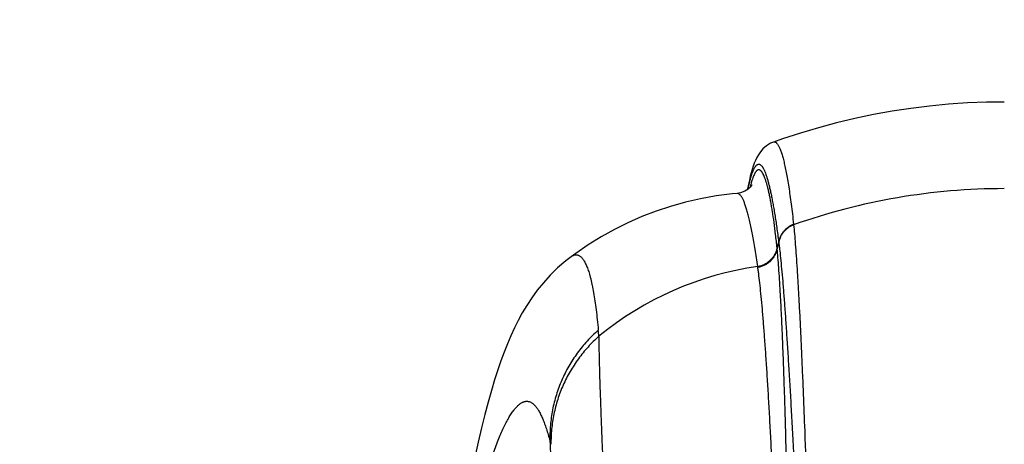
# Model space of a CAD drawing. Units: inches. Extents: x 4.9 to 16.6, y 5.1 to 12.9.
# Drawn here: x 14.7 to 15.1, y 8.6 to 8.8 of the extents above; entities that cross this region are included whole.
import ezdxf

# ---------------------------------------------------------------- set-up
doc = ezdxf.new("R2010")
doc.units = ezdxf.units.IN
doc.header["$LTSCALE"] = 1.21
doc.header["$MEASUREMENT"] = 0
doc.layers.get('0').update_dxf_attribs({"linetype": 'CONTINUOUS'})

msp = doc.modelspace()

# ---------------------------------------------------------------- linework, layer by layer
at = {"color": 9, "linetype": 'CONTINUOUS'}
for p, q in [((15.0467155089, 8.6711121298), (15.0467451913, 8.6708933586)), ((15.0404824644, 8.6638245778), (15.039858255, 8.6608766653)), ((15.0404828366, 8.6638263794), (15.0405092068, 8.6636123456)), ((14.9446853465, 8.5804856494), (14.9451084538, 8.5790270563))]:
    msp.add_line(p, q, dxfattribs=at)
at = {"color": 7, "linetype": 'CONTINUOUS'}
for points in [[(15.135003099, 8.722317663), (15.1275352443, 8.7222207814), (15.1195702758, 8.7219038602), (15.1116350809, 8.7213683142), (15.1037301729, 8.720615395), (15.0958562454, 8.7196457389), (15.0880143745, 8.7184594237), (15.0802064424, 8.7170560988), (15.0724420587, 8.7154370387), (15.0647381458, 8.7136064849), (15.0571118676, 8.7115701082), (15.0495801094, 8.7093348581), (15.0421594299, 8.7069089657), (15.0383181404, 8.7055638705)], [(15.0383193631, 8.7055641475), (15.0370889022, 8.7050388207), (15.0353187581, 8.7039452524), (15.0339186663, 8.7027186048), (15.0328429898, 8.701477087), (15.0320072934, 8.7002659374), (15.03133407, 8.6990817239), (15.0307669545, 8.6979009992), (15.0302690821, 8.6966974778), (15.0298169039, 8.6954475021), (15.029395433, 8.6941315229), (15.0289951089, 8.6927341476), (15.0286090118, 8.691240483), (15.0282316558, 8.6896341592), (15.0278591069, 8.6878995651), (15.027488477, 8.6860214889), (15.0274280336, 8.6856895895)], [(15.0292210367, 8.687495613), (15.0292828073, 8.6876325644), (15.02923987, 8.6875567446), (15.0290138024, 8.6872161713), (15.0285206459, 8.6866233447), (15.0276526882, 8.6858327565), (15.0263220882, 8.6849847969), (15.0245576665, 8.6843091219), (15.023042686, 8.6840448958)], [(15.0230404803, 8.6840447075), (15.0209842258, 8.6838497288), (15.0142733378, 8.6829893069), (15.0077583382, 8.6818226943), (15.0014137106, 8.6803665369), (14.9952164854, 8.6786303653), (14.9891489429, 8.6766184928), (14.9831988412, 8.6743314749), (14.9773609702, 8.6717681132), (14.9716495212, 8.6689338657), (14.9660709526, 8.6658338223), (14.9606625921, 8.6624950356), (14.9554724791, 8.6589597213), (14.9535593789, 8.6575695386)], [(14.953559528, 8.6575696324), (14.9512641915, 8.6557950688), (14.947875745, 8.6528701581), (14.9447567931, 8.6498123861), (14.9419208224, 8.646678063), (14.9393613203, 8.6435112635), (14.9370580616, 8.6403416431), (14.934982779, 8.6371844177), (14.9331043586, 8.6340429888), (14.9313883361, 8.6309045089), (14.9297963878, 8.6277344519), (14.9282962177, 8.6244936367), (14.9268628235, 8.6211443506), (14.9254795443, 8.6176578253), (14.9241323365, 8.6140046957), (14.9228054009, 8.6101434235), (14.921480566, 8.6060156208), (14.920140822, 8.6015541832), (14.9187804435, 8.5967198864), (14.9174044554, 8.5915118978), (14.9160172644, 8.5859338774), (14.9146164973, 8.5799671629), (14.9131977319, 8.5735842732)]]:
    msp.add_lwpolyline(points, dxfattribs=at)
at = {"color": 9, "linetype": 'CONTINUOUS'}
for centre, radius, start, end in [((15.080059201, 8.6738826201), 0.0531256732, 164.8358279542, 165.8853251275), ((15.1349387656, 8.4217341745), 0.2643083896, 89.98605415, 109.4927857027), ((14.9687663216, 8.6538784596), 0.0714355505, 5.6220158379, 5.9222424193), ((15.0500753982, 8.5210012089), 0.1336716284, 97.8987975359, 129.4327939981), ((14.9738102305, 8.6445823614), 0.0585638475, 8.319593512, 8.6655273652), ((13.9330679748, 8.5321025991), 1.0362072119, 5.1016903746, 5.2444226169), ((15.0417658685, 8.5823291471), 0.0970980239, 181.0878798427, 188.8224583436)]:
    msp.add_arc(centre, radius, start, end, dxfattribs=at)
at = {"color": 7, "linetype": 'CONTINUOUS'}
msp.add_open_spline([(16.260003099, 6.6164143653), (16.260003099, 6.6941683077), (16.2570955698, 6.8504837679), (16.2439484081, 7.0857703024), (16.2217677675, 7.3226610736), (16.1956246305, 7.5205963866), (16.1699978278, 7.6792960531), (16.1410787005, 7.8388026142), (16.0989067439, 8.038264095), (16.0387081379, 8.2767970615), (15.9687081182, 8.5144804078), (15.9022271057, 8.7110923588), (15.8441193121, 8.8674551753), (15.7825433149, 9.0235638562), (15.6993980444, 9.2171503749), (15.6082973633, 9.4077494319), (15.530532462, 9.5584910233), (15.4493432084, 9.7083301075), (15.3634150294, 9.855990348), (15.2728614714, 10.0012255107), (15.1790034049, 10.1451368033), (15.080566689, 10.2863879831), (14.9776653353, 10.4247230289), (14.8716097741, 10.5613283071), (14.7335210531, 10.72827625), (14.55940214, 10.9219452678), (14.3770439875, 11.1086288068), (14.1867523432, 11.2878516285), (13.9889349348, 11.4592389177), (13.7839998437, 11.6224143904), (13.5723556056, 11.7770010119), (13.3544148992, 11.9226187249), (13.1306735081, 12.0590058135), (12.9016237851, 12.1859028238), (12.66775629, 12.303050787), (12.4295643208, 12.410188989), (12.2278029775, 12.4910701956), (12.0647565073, 12.5506403955), (11.9009221351, 12.6066970528), (11.7768474739, 12.6449094936), (11.6937112867, 12.6686420889)], degree=3, knots=[0, 0, 0, 0, 0.0286706024, 0.0576333599, 0.0868743445, 0.1163820137, 0.1312334729, 0.1461473355, 0.1761533274, 0.2063874588, 0.2368379263, 0.2674940417, 0.2828956653, 0.2983434433, 0.3293693285, 0.3605612108, 0.3762168913, 0.3919097249, 0.42339813, 0.4391919316, 0.4550161214, 0.4867481424, 0.5026549084, 0.5185861927, 0.550513792, 0.5825192871, 0.6145901449, 0.6467146276, 0.6788800796, 0.7110734124, 0.7432818323, 0.775493175, 0.8076952022, 0.8398750527, 0.8720196302, 0.9041163159, 0.9361534117, 0.9521466088, 0.9681201712, 1, 1, 1, 1], dxfattribs=at)
at = {"color": 9, "linetype": 'CONTINUOUS'}
for points, knots in [([(15.0383192389, 8.7055642634), (15.0383622212, 8.7055796118), (15.0384489877, 8.705604771), (15.038581939, 8.7056246922), (15.0387151712, 8.7056260095), (15.0388956417, 8.7056026831), (15.0391260094, 8.7055228763), (15.0393943849, 8.7053545595), (15.0396608616, 8.7051143522), (15.0399265152, 8.7048024572), (15.0401921052, 8.7044185857), (15.0404579113, 8.7039623497), (15.0407240256, 8.7034334362), (15.040990429, 8.7028316271), (15.0412570682, 8.702156793), (15.0415238591, 8.7014088601), (15.041790711, 8.7005877844), (15.0420575277, 8.6996935475), (15.0423242153, 8.6987261597), (15.0426911298, 8.6972930194), (15.0431450527, 8.6953174731), (15.0436721085, 8.6927242033), (15.044196176, 8.6898386761), (15.0447163429, 8.6866604646), (15.0452315086, 8.6831892119), (15.0457404518, 8.6794248514), (15.0462420599, 8.6753676584), (15.0465601194, 8.6725637336), (15.0467182668, 8.6711131782)], [0, 0, 0, 0, 0.0037563729, 0.0074112876, 0.0110316091, 0.0146860894, 0.0223451767, 0.0308686394, 0.0405967109, 0.0517609357, 0.064516036, 0.0789665394, 0.0951849526, 0.1132226409, 0.1331158239, 0.1548911662, 0.1785688922, 0.2041646151, 0.2316899082, 0.261153112, 0.3259159145, 0.3984950794, 0.4789347291, 0.5672752307, 0.6635423103, 0.7677511086, 0.8799066692, 1, 1, 1, 1]), ([(15.0277062797, 8.6860269725), (15.027825583, 8.686598439), (15.0280635318, 8.6876900163), (15.0284385522, 8.6892459464), (15.0288154756, 8.6906463763), (15.0291942312, 8.6918914705), (15.0295747638, 8.6929813582), (15.0299043759, 8.6937881518), (15.0301718496, 8.6943535614), (15.0303654498, 8.6947228152), (15.0305595654, 8.6950533175), (15.0307542397, 8.6953451258), (15.0309495317, 8.6955983111), (15.0311455542, 8.6958129407), (15.0313424939, 8.6959890474), (15.0315406108, 8.6961265671), (15.0317401839, 8.6962252272), (15.0319413123, 8.6962844804), (15.0321436409, 8.6963036914), (15.0323463721, 8.6962826069), (15.0325487551, 8.6962216087), (15.0327505131, 8.6961213678), (15.0329517718, 8.6959823992), (15.033152798, 8.6958049534), (15.033353826, 8.6955890879), (15.0335550125, 8.6953347698), (15.0337564462, 8.6950419379), (15.0339581622, 8.6947105348), (15.0341601918, 8.6943405325), (15.0344403192, 8.6937746619), (15.0347878633, 8.6929679273), (15.0351924065, 8.6918787507), (15.0355980796, 8.6906356847), (15.0360047343, 8.6892388882), (15.0364121677, 8.6876885003), (15.0368202125, 8.6859847249), (15.0372286574, 8.6841277333), (15.0376373094, 8.6821176878), (15.0380459798, 8.6799547348), (15.0384545329, 8.6776390069), (15.0390152731, 8.6742488094), (15.0397101351, 8.6696294067), (15.0402238505, 8.665826655), (15.0404824644, 8.6638245778)], [0, 0, 0, 0, 0.0382507926, 0.0731960548, 0.1048570755, 0.1332618646, 0.1584487352, 0.1804729654, 0.1903254132, 0.1994222549, 0.2077818959, 0.2154279986, 0.2223914281, 0.2287129745, 0.2344470673, 0.2396664883, 0.2444672814, 0.2489720901, 0.2533283642, 0.2576983519, 0.26224258, 0.2671041242, 0.2724003671, 0.2782225063, 0.2846394025, 0.291702584, 0.2994507342, 0.3079131204, 0.3171118325, 0.3270638228, 0.3492753688, 0.3746276541, 0.4031694677, 0.4349318397, 0.4699350924, 0.508192852, 0.5497155646, 0.5945108762, 0.642584065, 0.6939396468, 0.7485815463, 0.8677303575, 1, 1, 1, 1]), ([(15.039820609, 8.6612490852), (15.0396265249, 8.6631195471), (15.0392325401, 8.6666848816), (15.0385895289, 8.6717637673), (15.0380227249, 8.6756629308), (15.0375578836, 8.67851677), (15.0372164827, 8.6804609972), (15.0368723452, 8.6822734145), (15.036525902, 8.6839541937), (15.0361776292, 8.6855034953), (15.0358278731, 8.6869214239), (15.0354769541, 8.68820806), (15.0351252131, 8.6893634989), (15.0347729795, 8.6903879293), (15.0344205023, 8.6912815016), (15.0341165645, 8.6919398984), (15.0338710177, 8.6923988472), (15.0336937334, 8.6926974261), (15.0335164604, 8.6929633702), (15.0333391716, 8.6931967386), (15.0331618243, 8.6933975963), (15.0329843295, 8.6935659931), (15.0328065449, 8.6937019312), (15.0326282868, 8.6938053079), (15.0324494007, 8.6938758345), (15.032269938, 8.6939130628), (15.0320902937, 8.6939165947), (15.0319110814, 8.6938863869), (15.0317327755, 8.6938227994), (15.0315555041, 8.693726321), (15.0313791405, 8.6935973079), (15.0312034846, 8.6934359248), (15.0310283604, 8.6932422109), (15.0308536498, 8.6930161425), (15.0306792659, 8.692757683), (15.0304375103, 8.6923535789), (15.0301392354, 8.6917636333), (15.0297949078, 8.6909523201), (15.0294513728, 8.6900114658), (15.0291086624, 8.6889409987), (15.0288921829, 8.6881808515), (15.02878335, 8.6877795358)], [0, 0, 0, 0, 0.1359084763, 0.2592321657, 0.3699771552, 0.4206497298, 0.4681995761, 0.512636818, 0.5539730231, 0.5922213426, 0.6273957013, 0.6595128468, 0.6885946968, 0.7146710539, 0.7377836933, 0.757992499, 0.7670362727, 0.7753918191, 0.7830790029, 0.7901231649, 0.7965570507, 0.8024234177, 0.8077783978, 0.8126954338, 0.8172689919, 0.8216158538, 0.8258713464, 0.830179259, 0.8346782079, 0.839490189, 0.8447152569, 0.8504319383, 0.8567003483, 0.863566136, 0.8710640578, 0.8792208026, 0.89758555, 0.9187830677, 0.9428875399, 0.9699483523, 1, 1, 1, 1]), ([(15.0317055551, 8.6534059452), (15.0315312579, 8.6546544815), (15.0311825759, 8.6570712154), (15.0306396227, 8.6605724592), (15.0300944819, 8.663831131), (15.0295479153, 8.6668466465), (15.0290007687, 8.6696186697), (15.0284538574, 8.672147092), (15.0279078676, 8.6744319774), (15.0273634369, 8.6764734092), (15.026897732, 8.6780185014), (15.0265231975, 8.6791309119), (15.0262521792, 8.6798764331), (15.0259818426, 8.6805607642), (15.0257122228, 8.6811838815), (15.0254433696, 8.6817458074), (15.02517531, 8.6822465985), (15.0249080471, 8.6826863405), (15.0246415307, 8.6830651546), (15.0243756113, 8.6833831963), (15.0241099728, 8.6836406226), (15.0238440719, 8.6838374295), (15.0235771021, 8.6839731096), (15.0233088508, 8.684046297), (15.0231291871, 8.6840522534), (15.0230422682, 8.6840448114)], [0, 0, 0, 0, 0.1160065172, 0.2246902596, 0.3260347329, 0.4200337727, 0.5066944756, 0.5860302511, 0.658069188, 0.7228523064, 0.7804277896, 0.8065308835, 0.830856028, 0.8534163574, 0.8742298659, 0.8933213548, 0.9107233088, 0.9264788379, 0.9406462822, 0.9533064398, 0.96457331, 0.9746082011, 0.9836381812, 0.9919723163, 1, 1, 1, 1]), ([(15.0467182668, 8.6711131782), (15.0463275485, 8.6709648184), (15.0455640266, 8.6706190862), (15.0444933042, 8.669962519), (15.0435134233, 8.6691781083), (15.0426400393, 8.6682782782), (15.0418868639, 8.6672771701), (15.0412657606, 8.6661904869), (15.0407865754, 8.6650355759), (15.0405665675, 8.6642313836), (15.0404824644, 8.6638245778)], [0, 0, 0, 0, 0.1253737889, 0.2506609637, 0.3758448655, 0.5009113303, 0.6258544527, 0.7506760668, 0.8753847177, 1, 1, 1, 1]), ([(15.0467425343, 8.6708923465), (15.0463522796, 8.6707441192), (15.0455896489, 8.6703987696), (15.0445200805, 8.6697430981), (15.0435411165, 8.6689598676), (15.0426683614, 8.668061455), (15.0419154856, 8.6670619468), (15.0412943203, 8.6659769845), (15.04081469, 8.6648238481), (15.0405941219, 8.664020828), (15.0405096738, 8.6636145919)], [0, 0, 0, 0, 0.1253748942, 0.2506631397, 0.3758479299, 0.5009149576, 0.6258581753, 0.7506792863, 0.8753867264, 1, 1, 1, 1]), ([(15.0467425337, 8.6708923482), (15.0468701426, 8.6696493307), (15.0471227888, 8.6669619471), (15.0474798734, 8.6626280244), (15.0478425202, 8.6576940653), (15.0482109862, 8.6521627159), (15.0485843256, 8.6460368119), (15.0489616207, 8.6393187632), (15.0493430119, 8.6320113014), (15.0497278371, 8.624118122), (15.050114696, 8.6156431378), (15.0505038868, 8.6065900741), (15.0508949568, 8.5969628372), (15.0514323574, 8.5829930463), (15.0521027679, 8.5641328039), (15.0526084017, 8.5486709265), (15.0528652082, 8.5405706619)], [0, 0, 0, 0, 0.0287295077, 0.0620580392, 0.0999812792, 0.1424752691, 0.1895152178, 0.2410879769, 0.2971787222, 0.3577557665, 0.4227822007, 0.4922371271, 0.5660947114, 0.6443127765, 0.8136661625, 1, 1, 1, 1]), ([(15.0405096735, 8.663614592), (15.0405832967, 8.6630503666), (15.0407305315, 8.6618724883), (15.041027103, 8.6593193947), (15.0413997359, 8.6557582692), (15.041841779, 8.6510422987), (15.0422945138, 8.6457400402), (15.042758192, 8.6398543526), (15.0432329835, 8.6333877052), (15.043719695, 8.6263428311), (15.044218774, 8.6187230468), (15.0447299672, 8.6105317539), (15.0452547823, 8.601772124), (15.0457938814, 8.5924473769), (15.0463472661, 8.5825611932), (15.0469159516, 8.5721174835), (15.0477160593, 8.55708798), (15.0483131295, 8.5455393571), (15.0487156635, 8.537656979)], [0, 0, 0, 0, 0.0135218901, 0.0282083523, 0.0610789853, 0.0986076457, 0.1407682517, 0.1875388943, 0.238907409, 0.2948543946, 0.3553515734, 0.4203712415, 0.4898903097, 0.5638880795, 0.6423339451, 0.7251927427, 0.8124394684, 1, 1, 1, 1]), ([(14.9535596883, 8.6575697598), (14.9537145791, 8.6576842699), (14.9540228389, 8.6578899945), (14.9545009799, 8.6581318057), (14.9549740352, 8.6582920383), (14.9554417782, 8.6583695225), (14.9559032904, 8.6583630864), (14.9563570038, 8.6582722174), (14.9568014864, 8.6580973753), (14.9572360727, 8.6578395095), (14.9576608444, 8.657499422), (14.9580761891, 8.6570774566), (14.9584824716, 8.6565736008), (14.9588799186, 8.6559876675), (14.9592686901, 8.6553194576), (14.9596488446, 8.6545687637), (14.9600203768, 8.6537353944), (14.9603832512, 8.6528191799), (14.9607373543, 8.6518199464), (14.9610825418, 8.6507375329), (14.9614186724, 8.6495717931), (14.961745582, 8.6483225813), (14.9620632057, 8.6469897752), (14.9624856348, 8.645048774), (14.9629856954, 8.642410712), (14.9635340082, 8.6389887331), (14.9640453839, 8.6352308293), (14.9645198853, 8.6311371635), (14.9648014004, 8.6282939571), (14.9649374471, 8.6268167907)], [0, 0, 0, 0, 0.0158659092, 0.0304543769, 0.0440122758, 0.0568461286, 0.0693169322, 0.0818200477, 0.0947507335, 0.1084706346, 0.1232872331, 0.13944776, 0.1571451328, 0.1765280071, 0.1977101575, 0.2207793819, 0.2458043378, 0.2728394414, 0.3019284355, 0.3331071213, 0.3664052658, 0.4018479789, 0.4394570155, 0.4792513712, 0.565457265, 0.6605748963, 0.7646776266, 0.8778144291, 1, 1, 1, 1]), ([(15.039820609, 8.6612490852), (15.0397217811, 8.6607612924), (15.0394497236, 8.659798703), (15.0388292987, 8.6584332382), (15.038010101, 8.6571748703), (15.0370107096, 8.6560524016), (15.0358536908, 8.6550910164), (15.0345650426, 8.6543123785), (15.0331742498, 8.6537340795), (15.0321988831, 8.6534906318), (15.0317055553, 8.6534059442)], [0, 0, 0, 0, 0.1246131031, 0.2493277402, 0.3741629135, 0.499125232, 0.6242101245, 0.7494020505, 0.8746756886, 1, 1, 1, 1]), ([(15.039858255, 8.6608766653), (15.0397587417, 8.6603904088), (15.0394857067, 8.6594309627), (15.0388649986, 8.6580701374), (15.0380466328, 8.6568160755), (15.0370490792, 8.6556973382), (15.0358947513, 8.6547389003), (15.0346094581, 8.653962251), (15.0332224613, 8.6533848488), (15.0322497773, 8.6531412166), (15.0317577735, 8.6530562328)], [0, 0, 0, 0, 0.1245979359, 0.2493007579, 0.3741284051, 0.4990880986, 0.6241754954, 0.7493748812, 0.87466037, 1, 1, 1, 1]), ([(15.0445275412, 8.5332142502), (15.0443943918, 8.5411545822), (15.0441795351, 8.5527935704), (15.0438491271, 8.5679474056), (15.0435940293, 8.5784922568), (15.0433259319, 8.5884826518), (15.0430458304, 8.5979135664), (15.0427556818, 8.606780464), (15.0424566102, 8.6150796048), (15.0421491875, 8.622807656), (15.0418357281, 8.6299612664), (15.0415173778, 8.6365373744), (15.0411949029, 8.6425337165), (15.0408697025, 8.6479484959), (15.040542963, 8.6527796217), (15.0402149923, 8.6570250662), (15.039978768, 8.6596582852), (15.039858255, 8.6608766653)], [0, 0, 0, 0, 0.186464371, 0.2733278071, 0.3558947708, 0.4341285389, 0.5079853852, 0.5774289789, 0.6424334599, 0.7029744188, 0.7590258704, 0.810560146, 0.8575609416, 0.9000220126, 0.9379267397, 0.9712529596, 1, 1, 1, 1]), ([(15.0395940064, 8.529873861), (15.0392754389, 8.5375886034), (15.038789238, 8.5488907534), (15.0381067946, 8.5635976452), (15.0376078333, 8.573814986), (15.037109031, 8.5834850819), (15.0366106103, 8.5926040931), (15.0361138296, 8.6011684453), (15.0356193487, 8.6091754772), (15.035127233, 8.6166226268), (15.0346382902, 8.6235069724), (15.0341530868, 8.6298256791), (15.0336722013, 8.6355769073), (15.0331960455, 8.6407590425), (15.0327246979, 8.6453698162), (15.0323225815, 8.6488525446), (15.0319997141, 8.6513506894), (15.0318385678, 8.6525037537), (15.0317577735, 8.6530562328)], [0, 0, 0, 0, 0.1876201468, 0.2748837375, 0.3577467845, 0.4361867172, 0.510169289, 0.5796598342, 0.6446411429, 0.7051021552, 0.7610120207, 0.8123443308, 0.8590913055, 0.901247434, 0.9387935485, 0.9717101434, 0.9864325292, 1, 1, 1, 1]), ([(14.9649374471, 8.6268167907), (14.963300736, 8.6253764355), (14.9601827461, 8.6223159117), (14.9560370041, 8.6172473148), (14.9524708231, 8.6117604995), (14.9495275668, 8.6059215887), (14.9472422004, 8.5998001641), (14.9456421049, 8.5934690688), (14.9447463732, 8.5870049108), (14.9446259968, 8.5826550023), (14.9446853465, 8.5804856494)], [0, 0, 0, 0, 0.125315402, 0.2505367571, 0.3756603621, 0.5006871638, 0.6256227246, 0.7504769671, 0.8752637075, 1, 1, 1, 1]), ([(14.9651701932, 8.6242459591), (14.9635771883, 8.6228315545), (14.9605404842, 8.6198318677), (14.9564936202, 8.6148771955), (14.9530001784, 8.6095231874), (14.9501007305, 8.6038314774), (14.9478281813, 8.597866852), (14.9462085334, 8.5916971067), (14.945260263, 8.5853935547), (14.9450828971, 8.5811468202), (14.9451084536, 8.5790270563)], [0, 0, 0, 0, 0.1253324539, 0.2505654641, 0.3756955607, 0.5007239509, 0.6256564756, 0.7505033534, 0.8752787227, 1, 1, 1, 1]), ([(14.9651701921, 8.6242459604), (14.9651671802, 8.6229392749), (14.9651827234, 8.6201585138), (14.9652535367, 8.6157372194), (14.9653715384, 8.6108160656), (14.9655336435, 8.605396469), (14.9657342011, 8.5994786672), (14.9659661978, 8.5930624819), (14.9662300206, 8.5861485215), (14.9665220238, 8.5787383269), (14.9668373923, 8.5708329891), (14.9671724852, 8.5624332508), (14.96752599, 8.5535405656), (14.9678957618, 8.5441572896), (14.9682789366, 8.5342857909), (14.9686735767, 8.5239279214), (14.9690790076, 8.5130858292), (14.9693505475, 8.5056964269), (14.9694880958, 8.5019215305)], [0, 0, 0, 0, 0.0320255569, 0.0681523344, 0.1083739388, 0.1526714386, 0.2010397893, 0.2534960302, 0.3100279842, 0.3706168473, 0.4352529597, 0.5039335242, 0.5766492586, 0.6533753614, 0.7340861378, 0.8187713798, 0.9074199037, 1, 1, 1, 1]), ([(14.9130207499, 8.5488054723), (14.9134332843, 8.5504004077), (14.9142527786, 8.5535070982), (14.915499708, 8.5580351887), (14.916732598, 8.5623123125), (14.9179506668, 8.5663385578), (14.9191530917, 8.5701140917), (14.9203391873, 8.5736390907), (14.9215085114, 8.57691371), (14.9226606265, 8.5799382341), (14.9237951329, 8.5827131053), (14.9249116831, 8.5852389369), (14.9260099781, 8.5875165776), (14.927089462, 8.5895470908), (14.927996307, 8.5910738982), (14.9287149739, 8.5921687297), (14.9292340912, 8.5929058285), (14.9297482251, 8.5935819351), (14.9302573548, 8.594197225), (14.9307614758, 8.5947518863), (14.9312605833, 8.5952461592), (14.9317546889, 8.5956803218), (14.9322438378, 8.5960546397), (14.9327280945, 8.5963693467), (14.9332075308, 8.5966246275), (14.933682209, 8.59682059), (14.9341521445, 8.5969572356), (14.9346172357, 8.5970345215), (14.9350772347, 8.597052429), (14.9355317742, 8.5970110626), (14.9359804791, 8.5969106956), (14.9364230965, 8.5967517932), (14.9368595715, 8.5965349164), (14.9372900085, 8.5962606004), (14.9377146052, 8.5959293061), (14.938133593, 8.5955414007), (14.9385472191, 8.595097192), (14.9389557974, 8.5945970031), (14.9393596176, 8.5940411102), (14.939758949, 8.5934297803), (14.9401540374, 8.5927632736), (14.9405451601, 8.5920418018), (14.9410760784, 8.5909778413), (14.9417277406, 8.5895063995), (14.9424802132, 8.5875661112), (14.9432259127, 8.5854054818), (14.9439688823, 8.5830232708), (14.9444453237, 8.5813559182), (14.9446853465, 8.5804856494)], [0, 0, 0, 0, 0.0662086009, 0.1291234787, 0.188750282, 0.2450968229, 0.2981725154, 0.347989003, 0.3945610042, 0.4379067028, 0.4780515549, 0.5150279783, 0.5488768496, 0.579652133, 0.6074217523, 0.6202075408, 0.6322774091, 0.643647131, 0.6543351242, 0.664363144, 0.6737577182, 0.6825507174, 0.6907799526, 0.6984904053, 0.7057355309, 0.7125784165, 0.7190925778, 0.7253619171, 0.7314792156, 0.737543029, 0.743653433, 0.7499080419, 0.756397184, 0.7632006699, 0.7703867278, 0.7780122776, 0.7861241797, 0.7947607429, 0.8039527436, 0.8137247501, 0.8240963101, 0.8350830201, 0.84669959, 0.8718764596, 0.8997239661, 0.9303146147, 0.9637187433, 1, 1, 1, 1])]:
    msp.add_open_spline(points, degree=3, knots=knots, dxfattribs=at)

doc.saveas('drawing.dxf')
